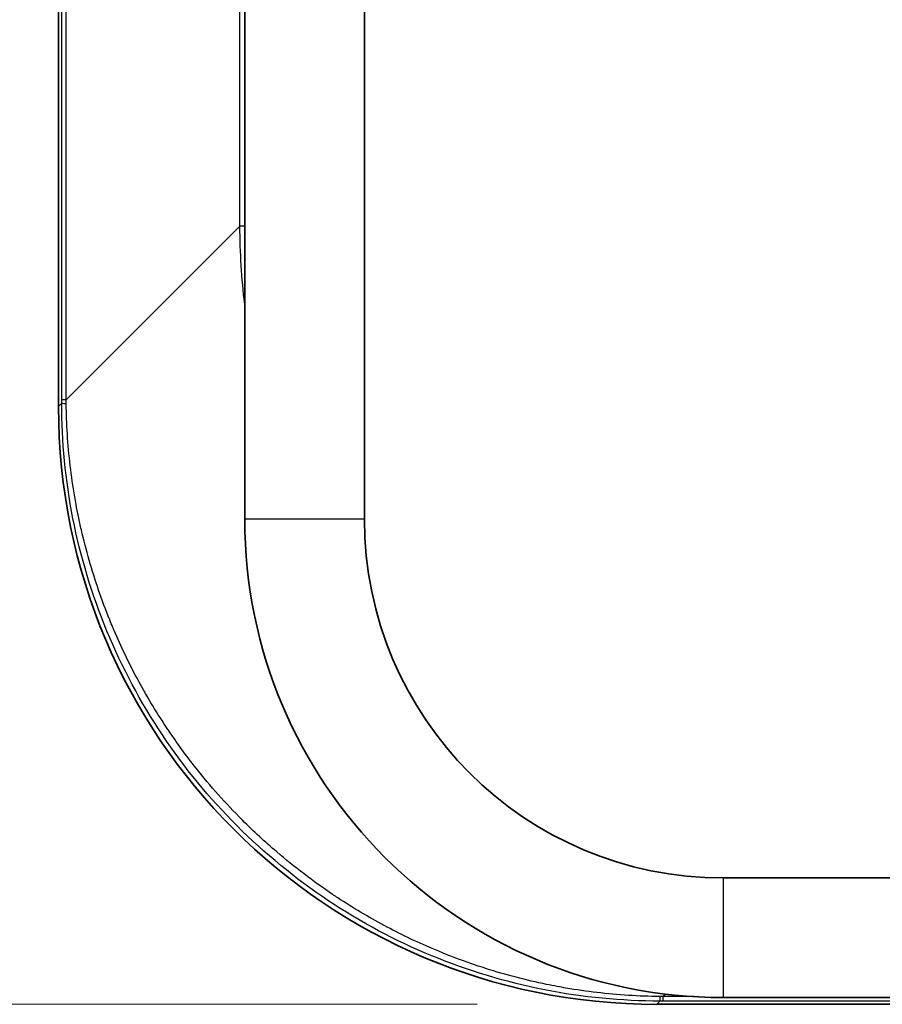
# Model space of a CAD drawing. Units: millimetres. Extents: x 29 to 811, y 16 to 578.
# Drawn here: x 163 to 177, y 241 to 258 of the extents above; entities that cross this region are included whole.
import ezdxf

# ---------------------------------------------------------------- set-up
doc = ezdxf.new("R2010")
doc.units = ezdxf.units.MM
doc.header["$LTSCALE"] = 2
doc.layers.get('Defpoints').update_dxf_attribs({"lineweight": 25})
for name, color, linetype, lineweight in [('Dimension (ISO)', 7, 'Continuous', 18), ('Visible (ISO)', 7, 'Continuous', 35), ('Visible Narrow (ISO)', 7, 'Continuous', 25)]:
    doc.layers.add(name, color=color, linetype=linetype, lineweight=lineweight)
doc.styles.add('Note Text (TK)', font='MS PGothic.ttf')
doc.dimstyles.new('Default - Method 1b (TK)', dxfattribs={"dimscale": 2, "dimtxt": 2.5, "dimasz": 2.5, "dimexe": 1, "dimexo": 1.5, "dimgap": 1, "dimtad": 1, "dimtoh": 1, "dimrnd": 1e-08, "dimdsep": 46, "dimtxsty": 'Note Text (TK)', "dimblk": 'OPEN', "dimcen": 0.09, "dimdle": 5, "dimclrd": 100, "dimclre": 100, "dimclrt": 7, "dimadec": 1, "dimazin": 1, "dimtfac": 1, "dimtmove": 0, "dimatfit": 3, "dimldrblk": 'OPEN', "dimfxl": 1, "dimtolj": 1, "dimlwd": -1, "dimlwe": -1, "dimarcsym": 0})

# ---------------------------------------------------------------- blocks, each defined once
blk = doc.blocks.new('_Open')
at = {"color": 0, "linetype": 'ByBlock', "lineweight": -2}
for p, q in [((-1, 0.1667), (0, 0)), ((-1, -0.1667), (0, 0)), ((0, 0), (-1, 0))]:
    blk.add_line(p, q, dxfattribs=at)
blk = doc.blocks.new('*D20')
at = {"layer": 'Defpoints', "color": 0}
for p in [(173.485, 363.018), (139.908, 241.291), (173.371, 241.291)]:
    blk.add_point(p, dxfattribs=at)
at = {"layer": 'Dimension (ISO)', "color": 100}
for p, q in [((170.485, 363.018), (137.908, 363.018)), ((139.908, 358.018), (139.908, 246.291)), ((170.371, 241.291), (137.908, 241.291))]:
    blk.add_line(p, q, dxfattribs=at)
at = {"layer": 'Dimension (ISO)', "color": 100, "xscale": 5, "yscale": 5, "zscale": 5}
for p, rotation in [((139.908, 363.018), 90), ((139.908, 241.291), 270)]:
    blk.add_blockref('_Open', p, dxfattribs=dict(at, rotation=rotation))
at = {"layer": 'Dimension (ISO)', "color": 7, "insert": (135.408, 286.7), "char_height": 5, "attachment_point": 4, "rotation": 90, "style": 'Note Text (TK)'}
blk.add_mtext('\\A1;121.7±0.5', dxfattribs=at)

msp = doc.modelspace()

# ---------------------------------------------------------------- linework, layer by layer
at = {"layer": 'Visible (ISO)'}
for p, q in [((163.371, 352.904), (163.371, 251.291)), ((166.485, 249.404), (166.485, 348.769)), ((168.485, 249.404), (168.485, 261.785)), ((174.485, 243.404), (181.243, 243.404)), ((173.371, 241.291), (194.985, 241.291)), ((174.485, 241.404), (194.985, 241.404))]:
    msp.add_line(p, q, dxfattribs=at)
for radius in [8, 6]:
    msp.add_arc((174.485, 249.404), radius, 180, 270, dxfattribs=at)
msp.add_ellipse((173.372, 251.291), major_axis=(-7.072, -7.072), ratio=0.999924, start_param=5.497825, end_param=7.068545, dxfattribs=at)
at = {"layer": 'Visible Narrow (ISO)'}
for p, q in [((163.426, 251.4), (163.426, 352.758)), ((163.5, 251.4), (163.5, 352.758)), ((166.404, 254.305), (166.404, 349.009)), ((166.404, 254.305), (163.5, 251.4)), ((166.485, 254.305), (166.404, 254.305)), ((163.371, 251.291), (163.426, 251.345)), ((163.5, 251.4), (163.426, 251.4)), ((168.485, 249.404), (166.485, 249.404)), ((174.485, 243.404), (174.485, 241.404)), ((173.524, 241.462), (173.481, 241.419)), ((173.371, 241.291), (173.425, 241.345)), ((173.995, 241.419), (173.481, 241.419)), ((173.481, 241.345), (173.481, 241.419)), ((194.985, 241.344), (173.481, 241.345))]:
    msp.add_line(p, q, dxfattribs=at)
for centre, major_axis, ratio, start_param, end_param in [((164.226, 251.345), (-0.8, 0), 0.011111, 0.008719, 0.435809), ((173.425, 242.145), (0, -0.8), 0.011103, 5.847359, 6.274426)]:
    msp.add_ellipse(centre, major_axis=major_axis, ratio=ratio, start_param=start_param, end_param=end_param, dxfattribs=at)
for points, knots in [([(166.485, 252.994), (166.485, 252.997), (166.484, 253), (166.459, 253.215), (166.439, 253.43), (166.413, 253.864), (166.405, 254.083), (166.404, 254.305)], [0.92407346, 0.92407346, 0.92407346, 0.92407346, 0.92464488, 0.92464488, 0.96231941, 0.96231941, 0.99998292, 0.99998292, 0.99998292, 0.99998292]), ([(173.425, 241.345), (172.785, 241.345), (172.14, 241.407), (171.499, 241.533), (170.859, 241.659), (170.223, 241.85), (169.614, 242.101), (169.005, 242.353), (168.422, 242.664), (167.876, 243.029), (167.33, 243.393), (166.82, 243.812), (166.356, 244.276), (165.892, 244.74), (165.474, 245.249), (165.109, 245.796), (164.744, 246.342), (164.433, 246.925), (164.182, 247.534), (163.93, 248.143), (163.739, 248.779), (163.613, 249.419), (163.487, 250.059), (163.426, 250.705), (163.426, 251.345)], [0, 0, 0, 0, 0.125, 0.125, 0.125, 0.25, 0.25, 0.25, 0.375, 0.375, 0.375, 0.5, 0.5, 0.5, 0.625, 0.625, 0.625, 0.75, 0.75, 0.75, 0.875, 0.875, 0.875, 0.9999873, 0.9999873, 0.9999873, 0.9999873]), ([(163.501, 251.341), (163.5, 251.351), (163.5, 251.361), (163.5, 251.381), (163.5, 251.39), (163.5, 251.4)], [0.0000001, 0.0000001, 0.0000001, 0.0000001, 0.5, 0.5, 1, 1, 1, 1]), ([(173.422, 241.42), (173.247, 241.422), (173.072, 241.429), (172.722, 241.451), (172.547, 241.467), (172.2, 241.508), (172.027, 241.533), (171.806, 241.571), (171.758, 241.58), (171.65, 241.6), (171.59, 241.612), (171.36, 241.659), (171.19, 241.699), (170.852, 241.787), (170.683, 241.836), (170.347, 241.943), (170.18, 242.001), (169.937, 242.093), (169.859, 242.124), (169.745, 242.17), (169.708, 242.185), (169.397, 242.316), (169.127, 242.444), (168.598, 242.724), (168.338, 242.877), (168.057, 243.06), (168.028, 243.079), (167.984, 243.108), (167.969, 243.118), (167.629, 243.347), (167.317, 243.585), (166.822, 244.009), (166.632, 244.185), (166.446, 244.371), (166.443, 244.374), (166.167, 244.65), (165.91, 244.939), (165.508, 245.446), (165.354, 245.657), (165.194, 245.895), (165.18, 245.917), (164.993, 246.199), (164.833, 246.468), (164.545, 247.005), (164.417, 247.272), (164.294, 247.56), (164.288, 247.576), (164.263, 247.635), (164.245, 247.679), (164.161, 247.887), (164.099, 248.052), (163.985, 248.384), (163.932, 248.552), (163.836, 248.888), (163.793, 249.056), (163.736, 249.3), (163.72, 249.375), (163.691, 249.517), (163.677, 249.584), (163.633, 249.824), (163.606, 249.997), (163.561, 250.345), (163.543, 250.52), (163.516, 250.869), (163.507, 251.043), (163.502, 251.258), (163.501, 251.3), (163.501, 251.341)], [0, 0, 0, 0, 0.0346333, 0.0346333, 0.0693111, 0.0693111, 0.1035523, 0.1035523, 0.113114, 0.113114, 0.125, 0.125, 0.1587036, 0.1587036, 0.192529, 0.192529, 0.2263967, 0.2263967, 0.2423492, 0.2423492, 0.25, 0.25, 0.3071372, 0.3071372, 0.3648757, 0.3648757, 0.3715266, 0.3715266, 0.375, 0.375, 0.4502441, 0.4502441, 0.5, 0.5, 0.5007311, 0.5007311, 0.5748861, 0.5748861, 0.625, 0.625, 0.6299358, 0.6299358, 0.6899679, 0.6899679, 0.7467421, 0.7467421, 0.75, 0.75, 0.7591074, 0.7591074, 0.7928495, 0.7928495, 0.8265665, 0.8265665, 0.8601095, 0.8601095, 0.875, 0.875, 0.8883522, 0.8883522, 0.9226522, 0.9226522, 0.957253, 0.957253, 0.9917864, 0.9917864, 1, 1, 1, 1]), ([(173.481, 241.419), (173.471, 241.419), (173.461, 241.42), (173.441, 241.42), (173.432, 241.42), (173.422, 241.42)], [0, 0, 0, 0, 0.5, 0.5, 0.9999529, 0.9999529, 0.9999529, 0.9999529]), ([(173.481, 241.345), (173.472, 241.345), (173.453, 241.345), (173.435, 241.345), (173.425, 241.345)], [0, 0, 0, 0, 0.5, 0.9999827, 0.9999827, 0.9999827, 0.9999827])]:
    msp.add_open_spline(points, degree=3, knots=knots, dxfattribs=at)
msp.add_open_spline([(163.426, 251.345), (163.426, 251.354), (163.426, 251.373), (163.426, 251.391), (163.426, 251.4)], degree=3, dxfattribs=at)

# ---------------------------------------------------------------- dimensions: what is measured, and where the dimension line sits
at = {"layer": 'Dimension (ISO)', "color": 100}
dim = msp.add_linear_dim(base=(139.908, 241.291), p1=(173.485, 363.018), p2=(173.371, 241.291), angle=90, dimstyle='Default - Method 1b (TK)', override={"dimgap": 1, "dimtoh": 0, "dimdec": 1, "dimtol": 1, "dimlim": 0, "dimtp": 0.5, "dimtm": 0.5, "dimtdec": 2, "dimtofl": 0, "dimatfit": 1}, dxfattribs=at)
dim.commit()
dim.dimension.update_dxf_attribs({"geometry": '*D20', "text_midpoint": (139.908, 302.154), "dimtype": 160})

doc.saveas('drawing.dxf')
